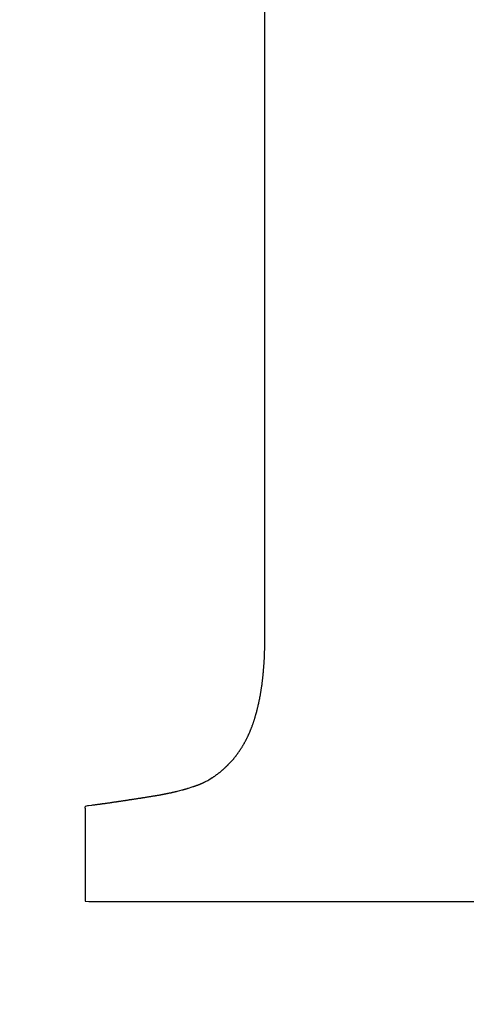
# Model space of a CAD drawing. Units: inches. Extents: x 125.6 to 141.4, y 3378.5 to 3396.2.
# Drawn here: x 128.7 to 128.7, y 3386.7 to 3386.8 of the extents above; entities that cross this region are included whole.
import ezdxf

# ---------------------------------------------------------------- set-up
doc = ezdxf.new("R2010")
doc.units = ezdxf.units.IN
doc.header["$MEASUREMENT"] = 0

msp = doc.modelspace()

# ---------------------------------------------------------------- linework, layer by layer
for p, q in [((128.723, 3386.83361), (128.723, 3386.83513)), ((128.723, 3386.83209), (128.723, 3386.83361)), ((128.723, 3386.83057), (128.723, 3386.83209)), ((128.723, 3386.82907), (128.723, 3386.83057)), ((128.723, 3386.82756), (128.723, 3386.82907)), ((128.723, 3386.82607), (128.723, 3386.82756)), ((128.723, 3386.82457), (128.723, 3386.82607)), ((128.723, 3386.82309), (128.723, 3386.82457)), ((128.723, 3386.82162), (128.723, 3386.82309)), ((128.723, 3386.82015), (128.723, 3386.82162)), ((128.723, 3386.81869), (128.723, 3386.82015)), ((128.723, 3386.81724), (128.723, 3386.81869)), ((128.723, 3386.81581), (128.723, 3386.81724)), ((128.723, 3386.81438), (128.723, 3386.81581)), ((128.723, 3386.81296), (128.723, 3386.81438)), ((128.723, 3386.81156), (128.723, 3386.81296)), ((128.723, 3386.81017), (128.723, 3386.81156)), ((128.723, 3386.80879), (128.723, 3386.81017)), ((128.723, 3386.80743), (128.723, 3386.80879)), ((128.723, 3386.80608), (128.723, 3386.80743)), ((128.723, 3386.80475), (128.723, 3386.80608)), ((128.723, 3386.80343), (128.723, 3386.80475)), ((128.723, 3386.80213), (128.723, 3386.80343)), ((128.723, 3386.80085), (128.723, 3386.80213)), ((128.723, 3386.79958), (128.723, 3386.80085)), ((128.723, 3386.79833), (128.723, 3386.79958)), ((128.723, 3386.7971), (128.723, 3386.79833)), ((128.723, 3386.79589), (128.723, 3386.7971)), ((128.723, 3386.79471), (128.723, 3386.79589)), ((128.723, 3386.79354), (128.723, 3386.79471)), ((128.723, 3386.79239), (128.723, 3386.79354)), ((128.723, 3386.79127), (128.723, 3386.79239)), ((128.723, 3386.79017), (128.723, 3386.79127)), ((128.723, 3386.7891), (128.723, 3386.79017)), ((128.723, 3386.78805), (128.723, 3386.7891)), ((128.723, 3386.78702), (128.723, 3386.78805)), ((128.723, 3386.78602), (128.723, 3386.78702)), ((128.723, 3386.78504), (128.723, 3386.78602)), ((128.723, 3386.78409), (128.723, 3386.78504)), ((128.723, 3386.78316), (128.723, 3386.78409)), ((128.723, 3386.78226), (128.723, 3386.78316)), ((128.723, 3386.78139), (128.723, 3386.78226)), ((128.723, 3386.78054), (128.723, 3386.78139)), ((128.723, 3386.77973), (128.723, 3386.78054)), ((128.723, 3386.77739), (128.723, 3386.77973)), ((128.723, 3386.77251), (128.723, 3386.77739)), ((128.723, 3386.77147), (128.723, 3386.77251)), ((128.723, 3386.77039), (128.723, 3386.77147)), ((128.72298, 3386.76915), (128.72299, 3386.76947)), ((128.72299, 3386.76984), (128.723, 3386.76992)), ((128.72299, 3386.76977), (128.72299, 3386.76984)), ((128.72299, 3386.76969), (128.72299, 3386.76977)), ((128.72299, 3386.76962), (128.72299, 3386.76969)), ((128.72299, 3386.76954), (128.72299, 3386.76962)), ((128.72299, 3386.76947), (128.72299, 3386.76954)), ((128.723, 3386.77031), (128.723, 3386.77039)), ((128.723, 3386.77023), (128.723, 3386.77031)), ((128.723, 3386.77015), (128.723, 3386.77023)), ((128.723, 3386.77007), (128.723, 3386.77015)), ((128.723, 3386.76999), (128.723, 3386.77007)), ((128.723, 3386.76992), (128.723, 3386.76999)), ((128.72294, 3386.76836), (128.72295, 3386.76843)), ((128.72295, 3386.76858), (128.72298, 3386.76915)), ((128.72295, 3386.7685), (128.72295, 3386.76858)), ((128.72295, 3386.76843), (128.72295, 3386.7685)), ((128.72288, 3386.76743), (128.72289, 3386.7675)), ((128.72288, 3386.76736), (128.72288, 3386.76743)), ((128.72289, 3386.76757), (128.7229, 3386.76764)), ((128.72289, 3386.7675), (128.72289, 3386.76757)), ((128.7229, 3386.76771), (128.72291, 3386.76778)), ((128.7229, 3386.76764), (128.7229, 3386.76771)), ((128.72291, 3386.76785), (128.72292, 3386.76793)), ((128.72291, 3386.76778), (128.72291, 3386.76785)), ((128.72292, 3386.768), (128.72293, 3386.76807)), ((128.72292, 3386.76793), (128.72292, 3386.768)), ((128.72293, 3386.76821), (128.72294, 3386.76828)), ((128.72293, 3386.76814), (128.72293, 3386.76821)), ((128.72293, 3386.76807), (128.72293, 3386.76814)), ((128.72294, 3386.76828), (128.72294, 3386.76836)), ((128.72277, 3386.76634), (128.72278, 3386.76641)), ((128.72278, 3386.76641), (128.72279, 3386.76647)), ((128.72279, 3386.76647), (128.7228, 3386.76654)), ((128.7228, 3386.76661), (128.72281, 3386.76667)), ((128.7228, 3386.76654), (128.7228, 3386.76661)), ((128.72281, 3386.76667), (128.72282, 3386.76674)), ((128.72282, 3386.76681), (128.72283, 3386.76688)), ((128.72282, 3386.76674), (128.72282, 3386.76681)), ((128.72283, 3386.76688), (128.72284, 3386.76695)), ((128.72284, 3386.76702), (128.72285, 3386.76708)), ((128.72284, 3386.76695), (128.72284, 3386.76702)), ((128.72285, 3386.76708), (128.72286, 3386.76715)), ((128.72286, 3386.76722), (128.72287, 3386.76729)), ((128.72286, 3386.76715), (128.72286, 3386.76722)), ((128.72287, 3386.76729), (128.72288, 3386.76736)), ((128.72263, 3386.7653), (128.72264, 3386.76536)), ((128.72264, 3386.76536), (128.72265, 3386.76543)), ((128.72265, 3386.76543), (128.72266, 3386.76549)), ((128.72266, 3386.76549), (128.72267, 3386.76555)), ((128.72267, 3386.76555), (128.72268, 3386.76562)), ((128.72268, 3386.76562), (128.72269, 3386.76568)), ((128.72269, 3386.76568), (128.7227, 3386.76575)), ((128.7227, 3386.76575), (128.72271, 3386.76581)), ((128.72271, 3386.76581), (128.72272, 3386.76588)), ((128.72272, 3386.76594), (128.72273, 3386.76601)), ((128.72272, 3386.76588), (128.72272, 3386.76594)), ((128.72273, 3386.76601), (128.72274, 3386.76607)), ((128.72274, 3386.76607), (128.72275, 3386.76614)), ((128.72275, 3386.76614), (128.72276, 3386.76621)), ((128.72276, 3386.76621), (128.72277, 3386.76627)), ((128.72277, 3386.76627), (128.72277, 3386.76634)), ((128.72246, 3386.76431), (128.72247, 3386.76437)), ((128.72247, 3386.76437), (128.72248, 3386.76443)), ((128.72248, 3386.76443), (128.72249, 3386.76449)), ((128.72249, 3386.76449), (128.7225, 3386.76455)), ((128.7225, 3386.76455), (128.72252, 3386.76461)), ((128.72252, 3386.76461), (128.72253, 3386.76467)), ((128.72253, 3386.76467), (128.72254, 3386.76473)), ((128.72254, 3386.76473), (128.72255, 3386.7648)), ((128.72255, 3386.7648), (128.72256, 3386.76486)), ((128.72256, 3386.76486), (128.72257, 3386.76492)), ((128.72257, 3386.76492), (128.72258, 3386.76498)), ((128.72258, 3386.76498), (128.72259, 3386.76505)), ((128.72259, 3386.76505), (128.7226, 3386.76511)), ((128.7226, 3386.76511), (128.72261, 3386.76517)), ((128.72261, 3386.76517), (128.72262, 3386.76523)), ((128.72262, 3386.76523), (128.72263, 3386.7653)), ((128.72223, 3386.76331), (128.72225, 3386.76337)), ((128.72225, 3386.76337), (128.72226, 3386.76343)), ((128.72226, 3386.76343), (128.72228, 3386.76348)), ((128.72228, 3386.76348), (128.72229, 3386.76354)), ((128.72229, 3386.76354), (128.7223, 3386.7636)), ((128.7223, 3386.7636), (128.72232, 3386.76366)), ((128.72232, 3386.76366), (128.72233, 3386.76372)), ((128.72233, 3386.76372), (128.72234, 3386.76377)), ((128.72234, 3386.76377), (128.72236, 3386.76383)), ((128.72236, 3386.76383), (128.72237, 3386.76389)), ((128.72237, 3386.76389), (128.72238, 3386.76395)), ((128.72238, 3386.76395), (128.7224, 3386.76401)), ((128.7224, 3386.76401), (128.72241, 3386.76407)), ((128.72241, 3386.76407), (128.72242, 3386.76413)), ((128.72242, 3386.76413), (128.72243, 3386.76419)), ((128.72243, 3386.76419), (128.72245, 3386.76425)), ((128.72245, 3386.76425), (128.72246, 3386.76431)), ((128.72194, 3386.76227), (128.72196, 3386.76232)), ((128.72196, 3386.76232), (128.72197, 3386.76238)), ((128.72197, 3386.76238), (128.72199, 3386.76243)), ((128.72199, 3386.76243), (128.72201, 3386.76248)), ((128.72201, 3386.76248), (128.72202, 3386.76254)), ((128.72202, 3386.76254), (128.72204, 3386.76259)), ((128.72204, 3386.76259), (128.72205, 3386.76265)), ((128.72205, 3386.76265), (128.72207, 3386.7627)), ((128.72207, 3386.7627), (128.72209, 3386.76276)), ((128.72209, 3386.76276), (128.7221, 3386.76281)), ((128.7221, 3386.76281), (128.72212, 3386.76287)), ((128.72212, 3386.76287), (128.72213, 3386.76292)), ((128.72213, 3386.76292), (128.72215, 3386.76298)), ((128.72215, 3386.76298), (128.72216, 3386.76303)), ((128.72216, 3386.76303), (128.72218, 3386.76309)), ((128.72218, 3386.76309), (128.72219, 3386.76314)), ((128.72219, 3386.76314), (128.72221, 3386.7632)), ((128.72221, 3386.7632), (128.72222, 3386.76326)), ((128.72222, 3386.76326), (128.72223, 3386.76331)), ((128.72158, 3386.76125), (128.7216, 3386.7613)), ((128.7216, 3386.7613), (128.72162, 3386.76135)), ((128.72162, 3386.76135), (128.72164, 3386.7614)), ((128.72164, 3386.7614), (128.72166, 3386.76145)), ((128.72166, 3386.76145), (128.72168, 3386.7615)), ((128.72168, 3386.7615), (128.72169, 3386.76155)), ((128.72169, 3386.76155), (128.72171, 3386.7616)), ((128.72171, 3386.7616), (128.72173, 3386.76165)), ((128.72173, 3386.76165), (128.72175, 3386.7617)), ((128.72175, 3386.7617), (128.72177, 3386.76175)), ((128.72177, 3386.76175), (128.72179, 3386.7618)), ((128.72179, 3386.7618), (128.7218, 3386.76185)), ((128.7218, 3386.76185), (128.72182, 3386.7619)), ((128.72182, 3386.7619), (128.72184, 3386.76196)), ((128.72184, 3386.76196), (128.72186, 3386.76201)), ((128.72186, 3386.76201), (128.72187, 3386.76206)), ((128.72187, 3386.76206), (128.72189, 3386.76211)), ((128.72189, 3386.76211), (128.72191, 3386.76216)), ((128.72191, 3386.76216), (128.72192, 3386.76222)), ((128.72192, 3386.76222), (128.72194, 3386.76227)), ((128.72114, 3386.76025), (128.72116, 3386.7603)), ((128.72116, 3386.7603), (128.72118, 3386.76034)), ((128.72118, 3386.76034), (128.7212, 3386.76039)), ((128.7212, 3386.76039), (128.72123, 3386.76044)), ((128.72123, 3386.76044), (128.72125, 3386.76048)), ((128.72125, 3386.76048), (128.72127, 3386.76053)), ((128.72127, 3386.76053), (128.72129, 3386.76058)), ((128.72129, 3386.76058), (128.72131, 3386.76062)), ((128.72131, 3386.76062), (128.72133, 3386.76067)), ((128.72133, 3386.76067), (128.72136, 3386.76072)), ((128.72136, 3386.76072), (128.72138, 3386.76076)), ((128.72138, 3386.76076), (128.7214, 3386.76081)), ((128.7214, 3386.76081), (128.72142, 3386.76086)), ((128.72142, 3386.76086), (128.72144, 3386.76091)), ((128.72144, 3386.76091), (128.72146, 3386.76096)), ((128.72146, 3386.76096), (128.72148, 3386.761)), ((128.72148, 3386.761), (128.7215, 3386.76105)), ((128.7215, 3386.76105), (128.72152, 3386.7611)), ((128.72152, 3386.7611), (128.72154, 3386.76115)), ((128.72154, 3386.76115), (128.72156, 3386.7612)), ((128.72156, 3386.7612), (128.72158, 3386.76125)), ((128.72057, 3386.75925), (128.72059, 3386.75929)), ((128.72059, 3386.75929), (128.72062, 3386.75933)), ((128.72062, 3386.75933), (128.72065, 3386.75937)), ((128.72065, 3386.75937), (128.72067, 3386.75941)), ((128.72067, 3386.75941), (128.7207, 3386.75946)), ((128.7207, 3386.75946), (128.72072, 3386.7595)), ((128.72072, 3386.7595), (128.72075, 3386.75954)), ((128.72075, 3386.75954), (128.72077, 3386.75959)), ((128.72077, 3386.75959), (128.7208, 3386.75963)), ((128.7208, 3386.75963), (128.72082, 3386.75967)), ((128.72082, 3386.75967), (128.72085, 3386.75972)), ((128.72085, 3386.75972), (128.72087, 3386.75976)), ((128.72087, 3386.75976), (128.7209, 3386.7598)), ((128.7209, 3386.7598), (128.72092, 3386.75985)), ((128.72092, 3386.75985), (128.72095, 3386.75989)), ((128.72095, 3386.75989), (128.72097, 3386.75994)), ((128.72097, 3386.75994), (128.721, 3386.75998)), ((128.721, 3386.75998), (128.72102, 3386.76002)), ((128.72102, 3386.76002), (128.72104, 3386.76007)), ((128.72104, 3386.76007), (128.72107, 3386.76012)), ((128.72107, 3386.76012), (128.72109, 3386.76016)), ((128.72109, 3386.76016), (128.72111, 3386.76021)), ((128.72111, 3386.76021), (128.72114, 3386.76025)), ((128.71982, 3386.75822), (128.71985, 3386.75825)), ((128.71985, 3386.75825), (128.71988, 3386.75829)), ((128.71988, 3386.75829), (128.71991, 3386.75833)), ((128.71991, 3386.75833), (128.71994, 3386.75837)), ((128.71994, 3386.75837), (128.71997, 3386.75841)), ((128.71997, 3386.75841), (128.72, 3386.75844)), ((128.72, 3386.75844), (128.72003, 3386.75848)), ((128.72003, 3386.75848), (128.72006, 3386.75852)), ((128.72006, 3386.75852), (128.72009, 3386.75856)), ((128.72009, 3386.75856), (128.72012, 3386.7586)), ((128.72012, 3386.7586), (128.72015, 3386.75864)), ((128.72015, 3386.75864), (128.72018, 3386.75868)), ((128.72018, 3386.75868), (128.72021, 3386.75872)), ((128.72021, 3386.75872), (128.72023, 3386.75876)), ((128.72023, 3386.75876), (128.72026, 3386.7588)), ((128.72026, 3386.7588), (128.72029, 3386.75884)), ((128.72029, 3386.75884), (128.72032, 3386.75888)), ((128.72032, 3386.75888), (128.72035, 3386.75892)), ((128.72035, 3386.75892), (128.72038, 3386.75896)), ((128.72038, 3386.75896), (128.7204, 3386.759)), ((128.7204, 3386.759), (128.72043, 3386.75904)), ((128.72043, 3386.75904), (128.72046, 3386.75908)), ((128.72046, 3386.75908), (128.72049, 3386.75912)), ((128.72049, 3386.75912), (128.72051, 3386.75916)), ((128.72051, 3386.75916), (128.72054, 3386.7592)), ((128.72054, 3386.7592), (128.72057, 3386.75925)), ((128.71886, 3386.75721), (128.71889, 3386.75724)), ((128.71889, 3386.75724), (128.71893, 3386.75727)), ((128.71893, 3386.75727), (128.71896, 3386.75731)), ((128.71896, 3386.75731), (128.719, 3386.75734)), ((128.719, 3386.75734), (128.71903, 3386.75737)), ((128.71903, 3386.75737), (128.71907, 3386.7574)), ((128.71907, 3386.7574), (128.7191, 3386.75744)), ((128.7191, 3386.75744), (128.71914, 3386.75747)), ((128.71914, 3386.75747), (128.71917, 3386.75751)), ((128.71917, 3386.75751), (128.7192, 3386.75754)), ((128.7192, 3386.75754), (128.71924, 3386.75757)), ((128.71924, 3386.75757), (128.71927, 3386.75761)), ((128.71927, 3386.75761), (128.7193, 3386.75764)), ((128.7193, 3386.75764), (128.71934, 3386.75768)), ((128.71934, 3386.75768), (128.71937, 3386.75771)), ((128.71937, 3386.75771), (128.7194, 3386.75775)), ((128.7194, 3386.75775), (128.71944, 3386.75778)), ((128.71944, 3386.75778), (128.71947, 3386.75782)), ((128.71947, 3386.75782), (128.7195, 3386.75785)), ((128.7195, 3386.75785), (128.71953, 3386.75789)), ((128.71953, 3386.75789), (128.71957, 3386.75792)), ((128.71957, 3386.75792), (128.7196, 3386.75796)), ((128.7196, 3386.75796), (128.71963, 3386.758)), ((128.71963, 3386.758), (128.71966, 3386.75803)), ((128.71966, 3386.75803), (128.71969, 3386.75807)), ((128.71969, 3386.75807), (128.71973, 3386.75811)), ((128.71973, 3386.75811), (128.71976, 3386.75814)), ((128.71976, 3386.75814), (128.71979, 3386.75818)), ((128.71979, 3386.75818), (128.71982, 3386.75822)), ((128.71723, 3386.75601), (128.71758, 3386.75623)), ((128.71758, 3386.75623), (128.71759, 3386.75623)), ((128.71759, 3386.75623), (128.71763, 3386.75626)), ((128.71763, 3386.75626), (128.71767, 3386.75628)), ((128.71767, 3386.75628), (128.71771, 3386.75631)), ((128.71771, 3386.75631), (128.71775, 3386.75634)), ((128.71775, 3386.75634), (128.71779, 3386.75636)), ((128.71779, 3386.75636), (128.71783, 3386.75639)), ((128.71783, 3386.75639), (128.71787, 3386.75642)), ((128.71787, 3386.75642), (128.71791, 3386.75645)), ((128.71791, 3386.75645), (128.71795, 3386.75648)), ((128.71795, 3386.75648), (128.71799, 3386.75651)), ((128.71799, 3386.75651), (128.71803, 3386.75654)), ((128.71803, 3386.75654), (128.71807, 3386.75657)), ((128.71807, 3386.75657), (128.71811, 3386.7566)), ((128.71811, 3386.7566), (128.71815, 3386.75663)), ((128.71815, 3386.75663), (128.71819, 3386.75666)), ((128.71819, 3386.75666), (128.71823, 3386.75668)), ((128.71823, 3386.75668), (128.71827, 3386.75671)), ((128.71827, 3386.75671), (128.71831, 3386.75674)), ((128.71831, 3386.75674), (128.71834, 3386.75677)), ((128.71834, 3386.75677), (128.71838, 3386.7568)), ((128.71838, 3386.7568), (128.71842, 3386.75683)), ((128.71842, 3386.75683), (128.71846, 3386.75686)), ((128.71846, 3386.75686), (128.71849, 3386.75689)), ((128.71849, 3386.75689), (128.71853, 3386.75692)), ((128.71853, 3386.75692), (128.71857, 3386.75695)), ((128.71857, 3386.75695), (128.7186, 3386.75699)), ((128.7186, 3386.75699), (128.71864, 3386.75702)), ((128.71864, 3386.75702), (128.71868, 3386.75705)), ((128.71868, 3386.75705), (128.71871, 3386.75708)), ((128.71871, 3386.75708), (128.71875, 3386.75711)), ((128.71875, 3386.75711), (128.71878, 3386.75714)), ((128.71878, 3386.75714), (128.71882, 3386.75718)), ((128.71882, 3386.75718), (128.71886, 3386.75721)), ((128.71512, 3386.75514), (128.71551, 3386.75527)), ((128.71551, 3386.75527), (128.71562, 3386.7553)), ((128.71562, 3386.7553), (128.71566, 3386.75532)), ((128.71566, 3386.75532), (128.71569, 3386.75533)), ((128.71569, 3386.75533), (128.71573, 3386.75534)), ((128.71573, 3386.75534), (128.71577, 3386.75536)), ((128.71577, 3386.75536), (128.71581, 3386.75537)), ((128.71581, 3386.75537), (128.71585, 3386.75539)), ((128.71585, 3386.75539), (128.71589, 3386.7554)), ((128.71589, 3386.7554), (128.71593, 3386.75541)), ((128.71593, 3386.75541), (128.71596, 3386.75543)), ((128.71596, 3386.75543), (128.716, 3386.75544)), ((128.716, 3386.75544), (128.71604, 3386.75546)), ((128.71604, 3386.75546), (128.71608, 3386.75547)), ((128.71608, 3386.75547), (128.71611, 3386.75548)), ((128.71611, 3386.75548), (128.71615, 3386.7555)), ((128.71615, 3386.7555), (128.71619, 3386.75551)), ((128.71619, 3386.75551), (128.71622, 3386.75553)), ((128.71622, 3386.75553), (128.71626, 3386.75554)), ((128.71626, 3386.75554), (128.71629, 3386.75556)), ((128.71629, 3386.75556), (128.71633, 3386.75557)), ((128.71633, 3386.75557), (128.71636, 3386.75559)), ((128.71636, 3386.75559), (128.7164, 3386.7556)), ((128.7164, 3386.7556), (128.71643, 3386.75561)), ((128.71643, 3386.75561), (128.71647, 3386.75563)), ((128.71647, 3386.75563), (128.7165, 3386.75564)), ((128.7165, 3386.75564), (128.71653, 3386.75566)), ((128.71653, 3386.75566), (128.71657, 3386.75567)), ((128.71657, 3386.75567), (128.7166, 3386.75569)), ((128.7166, 3386.75569), (128.71663, 3386.7557)), ((128.71663, 3386.7557), (128.71666, 3386.75572)), ((128.71666, 3386.75572), (128.7167, 3386.75573)), ((128.7167, 3386.75573), (128.71673, 3386.75575)), ((128.71673, 3386.75575), (128.71676, 3386.75576)), ((128.71676, 3386.75576), (128.71679, 3386.75578)), ((128.71679, 3386.75578), (128.71682, 3386.75579)), ((128.71682, 3386.75579), (128.71685, 3386.75581)), ((128.71685, 3386.75581), (128.71688, 3386.75582)), ((128.71688, 3386.75582), (128.71711, 3386.75594)), ((128.71711, 3386.75594), (128.71723, 3386.75601)), ((128.7105, 3386.75418), (128.71057, 3386.75419)), ((128.71057, 3386.75419), (128.71063, 3386.7542)), ((128.71063, 3386.7542), (128.71069, 3386.75421)), ((128.71069, 3386.75421), (128.71075, 3386.75422)), ((128.71075, 3386.75422), (128.71081, 3386.75423)), ((128.71081, 3386.75423), (128.71087, 3386.75424)), ((128.71087, 3386.75424), (128.71093, 3386.75425)), ((128.71093, 3386.75425), (128.711, 3386.75426)), ((128.711, 3386.75426), (128.71106, 3386.75427)), ((128.71106, 3386.75427), (128.71112, 3386.75428)), ((128.71112, 3386.75428), (128.71118, 3386.75429)), ((128.71118, 3386.75429), (128.71124, 3386.7543)), ((128.71124, 3386.7543), (128.71131, 3386.75431)), ((128.71131, 3386.75431), (128.71137, 3386.75432)), ((128.71137, 3386.75432), (128.71143, 3386.75433)), ((128.71143, 3386.75433), (128.71149, 3386.75434)), ((128.71149, 3386.75434), (128.71155, 3386.75435)), ((128.71155, 3386.75435), (128.71161, 3386.75436)), ((128.71161, 3386.75436), (128.71168, 3386.75437)), ((128.71168, 3386.75437), (128.71174, 3386.75438)), ((128.71174, 3386.75438), (128.7118, 3386.75439)), ((128.7118, 3386.75439), (128.71186, 3386.7544)), ((128.71186, 3386.7544), (128.71192, 3386.75441)), ((128.71192, 3386.75441), (128.71198, 3386.75442)), ((128.71198, 3386.75442), (128.71204, 3386.75443)), ((128.71204, 3386.75443), (128.7121, 3386.75444)), ((128.7121, 3386.75444), (128.71216, 3386.75445)), ((128.71216, 3386.75445), (128.71221, 3386.75446)), ((128.71221, 3386.75446), (128.71227, 3386.75447)), ((128.71227, 3386.75447), (128.71233, 3386.75448)), ((128.71233, 3386.75448), (128.71239, 3386.75449)), ((128.71239, 3386.75449), (128.71245, 3386.7545)), ((128.71245, 3386.7545), (128.7125, 3386.75452)), ((128.7125, 3386.75452), (128.71256, 3386.75453)), ((128.71256, 3386.75453), (128.71262, 3386.75454)), ((128.71262, 3386.75454), (128.71267, 3386.75455)), ((128.71267, 3386.75455), (128.71273, 3386.75456)), ((128.71273, 3386.75456), (128.71279, 3386.75457)), ((128.71279, 3386.75457), (128.71284, 3386.75458)), ((128.71284, 3386.75458), (128.7129, 3386.75459)), ((128.7129, 3386.75459), (128.71295, 3386.7546)), ((128.71295, 3386.7546), (128.71301, 3386.75462)), ((128.71301, 3386.75462), (128.71306, 3386.75463)), ((128.71306, 3386.75463), (128.71312, 3386.75464)), ((128.71312, 3386.75464), (128.71317, 3386.75465)), ((128.71317, 3386.75465), (128.71322, 3386.75466)), ((128.71322, 3386.75466), (128.71328, 3386.75467)), ((128.71328, 3386.75467), (128.71333, 3386.75468)), ((128.71333, 3386.75468), (128.71338, 3386.7547)), ((128.71338, 3386.7547), (128.71344, 3386.75471)), ((128.71344, 3386.75471), (128.71349, 3386.75472)), ((128.71349, 3386.75472), (128.71354, 3386.75473)), ((128.71354, 3386.75473), (128.71359, 3386.75474)), ((128.71359, 3386.75474), (128.71365, 3386.75475)), ((128.71365, 3386.75475), (128.7137, 3386.75477)), ((128.7137, 3386.75477), (128.71375, 3386.75478)), ((128.71375, 3386.75478), (128.7138, 3386.75479)), ((128.7138, 3386.75479), (128.71385, 3386.7548)), ((128.71385, 3386.7548), (128.7139, 3386.75481)), ((128.7139, 3386.75481), (128.71395, 3386.75483)), ((128.71395, 3386.75483), (128.714, 3386.75484)), ((128.714, 3386.75484), (128.71449, 3386.75496)), ((128.71449, 3386.75496), (128.71458, 3386.75499)), ((128.71458, 3386.75499), (128.71462, 3386.755)), ((128.71462, 3386.755), (128.71467, 3386.75501)), ((128.71467, 3386.75501), (128.71472, 3386.75503)), ((128.71472, 3386.75503), (128.71476, 3386.75504)), ((128.71476, 3386.75504), (128.71481, 3386.75505)), ((128.71481, 3386.75505), (128.71485, 3386.75506)), ((128.71485, 3386.75506), (128.7149, 3386.75508)), ((128.7149, 3386.75508), (128.71494, 3386.75509)), ((128.71494, 3386.75509), (128.71498, 3386.7551)), ((128.71498, 3386.7551), (128.71503, 3386.75512)), ((128.71503, 3386.75512), (128.71507, 3386.75513)), ((128.71507, 3386.75513), (128.71512, 3386.75514)), ((128.70449, 3386.75313), (128.70451, 3386.7533)), ((128.70451, 3386.7533), (128.70474, 3386.75335)), ((128.70474, 3386.75335), (128.70483, 3386.75335)), ((128.70483, 3386.75335), (128.70518, 3386.7534)), ((128.70518, 3386.7534), (128.70526, 3386.75341)), ((128.70526, 3386.75341), (128.7053, 3386.75341)), ((128.7053, 3386.75341), (128.70534, 3386.75342)), ((128.70534, 3386.75342), (128.70538, 3386.75342)), ((128.70538, 3386.75342), (128.70542, 3386.75343)), ((128.70542, 3386.75343), (128.70545, 3386.75344)), ((128.70545, 3386.75344), (128.70549, 3386.75344)), ((128.70549, 3386.75344), (128.70553, 3386.75345)), ((128.70553, 3386.75345), (128.70557, 3386.75345)), ((128.70557, 3386.75345), (128.70561, 3386.75346)), ((128.70561, 3386.75346), (128.70565, 3386.75346)), ((128.70565, 3386.75346), (128.70569, 3386.75347)), ((128.70569, 3386.75347), (128.70573, 3386.75347)), ((128.70573, 3386.75347), (128.70577, 3386.75348)), ((128.70577, 3386.75348), (128.70581, 3386.75348)), ((128.70581, 3386.75348), (128.70585, 3386.75349)), ((128.70585, 3386.75349), (128.70589, 3386.75349)), ((128.70589, 3386.75349), (128.70593, 3386.7535)), ((128.70593, 3386.7535), (128.70598, 3386.7535)), ((128.70598, 3386.7535), (128.70602, 3386.75351)), ((128.70602, 3386.75351), (128.70606, 3386.75352)), ((128.70606, 3386.75352), (128.7061, 3386.75352)), ((128.7061, 3386.75352), (128.70614, 3386.75353)), ((128.70614, 3386.75353), (128.70619, 3386.75353)), ((128.70619, 3386.75353), (128.70623, 3386.75354)), ((128.70623, 3386.75354), (128.70627, 3386.75355)), ((128.70627, 3386.75355), (128.70631, 3386.75355)), ((128.70631, 3386.75355), (128.70636, 3386.75356)), ((128.70636, 3386.75356), (128.7064, 3386.75356)), ((128.7064, 3386.75356), (128.70645, 3386.75357)), ((128.70645, 3386.75357), (128.70649, 3386.75358)), ((128.70649, 3386.75358), (128.70653, 3386.75358)), ((128.70653, 3386.75358), (128.70658, 3386.75359)), ((128.70658, 3386.75359), (128.70662, 3386.75359)), ((128.70662, 3386.75359), (128.70667, 3386.7536)), ((128.70667, 3386.7536), (128.70671, 3386.75361)), ((128.70671, 3386.75361), (128.70676, 3386.75361)), ((128.70676, 3386.75361), (128.7068, 3386.75362)), ((128.7068, 3386.75362), (128.70685, 3386.75363)), ((128.70685, 3386.75363), (128.70689, 3386.75363)), ((128.70689, 3386.75363), (128.70694, 3386.75364)), ((128.70694, 3386.75364), (128.70699, 3386.75365)), ((128.70699, 3386.75365), (128.70703, 3386.75365)), ((128.70703, 3386.75365), (128.70708, 3386.75366)), ((128.70708, 3386.75366), (128.70713, 3386.75367)), ((128.70713, 3386.75367), (128.70717, 3386.75367)), ((128.70717, 3386.75367), (128.70722, 3386.75368)), ((128.70722, 3386.75368), (128.70727, 3386.75369)), ((128.70727, 3386.75369), (128.70732, 3386.75369)), ((128.70732, 3386.75369), (128.70736, 3386.7537)), ((128.70736, 3386.7537), (128.70741, 3386.75371)), ((128.70741, 3386.75371), (128.70746, 3386.75372)), ((128.70746, 3386.75372), (128.70751, 3386.75372)), ((128.70751, 3386.75372), (128.70756, 3386.75373)), ((128.70756, 3386.75373), (128.70761, 3386.75374)), ((128.70761, 3386.75374), (128.70766, 3386.75374)), ((128.70766, 3386.75374), (128.7077, 3386.75375)), ((128.7077, 3386.75375), (128.70775, 3386.75376)), ((128.70775, 3386.75376), (128.7078, 3386.75377)), ((128.7078, 3386.75377), (128.70785, 3386.75377)), ((128.70785, 3386.75377), (128.7079, 3386.75378)), ((128.7079, 3386.75378), (128.70796, 3386.75379)), ((128.70796, 3386.75379), (128.70801, 3386.7538)), ((128.70801, 3386.7538), (128.70806, 3386.7538)), ((128.70806, 3386.7538), (128.70811, 3386.75381)), ((128.70811, 3386.75381), (128.70816, 3386.75382)), ((128.70816, 3386.75382), (128.70821, 3386.75383)), ((128.70821, 3386.75383), (128.70826, 3386.75383)), ((128.70826, 3386.75383), (128.70831, 3386.75384)), ((128.70831, 3386.75384), (128.70837, 3386.75385)), ((128.70837, 3386.75385), (128.70842, 3386.75386)), ((128.70842, 3386.75386), (128.70847, 3386.75387)), ((128.70847, 3386.75387), (128.70852, 3386.75387)), ((128.70852, 3386.75387), (128.70858, 3386.75388)), ((128.70858, 3386.75388), (128.70863, 3386.75389)), ((128.70863, 3386.75389), (128.70868, 3386.7539)), ((128.70868, 3386.7539), (128.70874, 3386.75391)), ((128.70874, 3386.75391), (128.70879, 3386.75391)), ((128.70879, 3386.75391), (128.70885, 3386.75392)), ((128.70885, 3386.75392), (128.7089, 3386.75393)), ((128.7089, 3386.75393), (128.70895, 3386.75394)), ((128.70895, 3386.75394), (128.70901, 3386.75395)), ((128.70901, 3386.75395), (128.70906, 3386.75396)), ((128.70906, 3386.75396), (128.70912, 3386.75396)), ((128.70912, 3386.75396), (128.70917, 3386.75397)), ((128.70917, 3386.75397), (128.70923, 3386.75398)), ((128.70923, 3386.75398), (128.70929, 3386.75399)), ((128.70929, 3386.75399), (128.70934, 3386.754)), ((128.70934, 3386.754), (128.7094, 3386.75401)), ((128.7094, 3386.75401), (128.70945, 3386.75402)), ((128.70945, 3386.75402), (128.70951, 3386.75402)), ((128.70951, 3386.75402), (128.70957, 3386.75403)), ((128.70957, 3386.75403), (128.70962, 3386.75404)), ((128.70962, 3386.75404), (128.70968, 3386.75405)), ((128.70968, 3386.75405), (128.70974, 3386.75406)), ((128.70974, 3386.75406), (128.7098, 3386.75407)), ((128.7098, 3386.75407), (128.70985, 3386.75408)), ((128.70985, 3386.75408), (128.70991, 3386.75409)), ((128.70991, 3386.75409), (128.70997, 3386.7541)), ((128.70997, 3386.7541), (128.71003, 3386.7541)), ((128.71003, 3386.7541), (128.71009, 3386.75411)), ((128.71009, 3386.75411), (128.71015, 3386.75412)), ((128.71015, 3386.75412), (128.71021, 3386.75413)), ((128.71021, 3386.75413), (128.71026, 3386.75414)), ((128.71026, 3386.75414), (128.71032, 3386.75415)), ((128.71032, 3386.75415), (128.71038, 3386.75416)), ((128.71038, 3386.75416), (128.71044, 3386.75417)), ((128.71044, 3386.75417), (128.7105, 3386.75418)), ((128.70451, 3386.75301), (128.70449, 3386.75313)), ((128.70451, 3386.75257), (128.70451, 3386.75301)), ((128.70451, 3386.75238), (128.70451, 3386.75257)), ((128.70451, 3386.75171), (128.70451, 3386.75238)), ((128.70451, 3386.75148), (128.70451, 3386.75171)), ((128.70451, 3386.7514), (128.70451, 3386.75148)), ((128.70451, 3386.75131), (128.70451, 3386.7514)), ((128.70451, 3386.75123), (128.70451, 3386.75131)), ((128.70451, 3386.75114), (128.70451, 3386.75123)), ((128.70451, 3386.75105), (128.70451, 3386.75114)), ((128.70451, 3386.75096), (128.70451, 3386.75105)), ((128.70451, 3386.75087), (128.70451, 3386.75096)), ((128.70451, 3386.75077), (128.70451, 3386.75087)), ((128.70451, 3386.75068), (128.70451, 3386.75077)), ((128.70451, 3386.75059), (128.70451, 3386.75068)), ((128.70451, 3386.75049), (128.70451, 3386.75059)), ((128.70451, 3386.75039), (128.70451, 3386.75049)), ((128.70451, 3386.7503), (128.70451, 3386.75039)), ((128.70451, 3386.7502), (128.70451, 3386.7503)), ((128.70451, 3386.7501), (128.70451, 3386.7502)), ((128.70451, 3386.75), (128.70451, 3386.7501)), ((128.70451, 3386.7499), (128.70451, 3386.75)), ((128.70451, 3386.7498), (128.70451, 3386.7499)), ((128.70451, 3386.7497), (128.70451, 3386.7498)), ((128.70451, 3386.74959), (128.70451, 3386.7497)), ((128.70451, 3386.74949), (128.70451, 3386.74959)), ((128.70451, 3386.74939), (128.70451, 3386.74949)), ((128.70451, 3386.74928), (128.70451, 3386.74939)), ((128.70451, 3386.74918), (128.70451, 3386.74928)), ((128.70451, 3386.74908), (128.70451, 3386.74918)), ((128.70451, 3386.74897), (128.70451, 3386.74908)), ((128.70451, 3386.74887), (128.70451, 3386.74897)), ((128.70451, 3386.74876), (128.70451, 3386.74887)), ((128.70451, 3386.74866), (128.70451, 3386.74876)), ((128.70451, 3386.74855), (128.70451, 3386.74866)), ((128.70451, 3386.74845), (128.70451, 3386.74855)), ((128.70451, 3386.74834), (128.70451, 3386.74845)), ((128.70451, 3386.74824), (128.70451, 3386.74834)), ((128.70451, 3386.74813), (128.70451, 3386.74824)), ((128.70451, 3386.74803), (128.70451, 3386.74813)), ((128.70451, 3386.74792), (128.70451, 3386.74803)), ((128.70451, 3386.74782), (128.70451, 3386.74792)), ((128.70451, 3386.74771), (128.70451, 3386.74782)), ((128.70451, 3386.74761), (128.70451, 3386.74771)), ((128.70451, 3386.7475), (128.70451, 3386.74761)), ((128.70451, 3386.7474), (128.70451, 3386.7475)), ((128.70451, 3386.7473), (128.70451, 3386.7474)), ((128.70451, 3386.74719), (128.70451, 3386.7473)), ((128.70451, 3386.74709), (128.70451, 3386.74719)), ((128.70451, 3386.74699), (128.70451, 3386.74709)), ((128.70451, 3386.74689), (128.70451, 3386.74699)), ((128.70451, 3386.74679), (128.70451, 3386.74689)), ((128.70451, 3386.74669), (128.70451, 3386.74679)), ((128.70451, 3386.74659), (128.70451, 3386.74669)), ((128.70451, 3386.74649), (128.70451, 3386.74659)), ((128.70451, 3386.74639), (128.70451, 3386.74649)), ((128.70451, 3386.74629), (128.70451, 3386.74639)), ((128.70451, 3386.7462), (128.70451, 3386.74629)), ((128.70451, 3386.7461), (128.70451, 3386.7462)), ((128.70451, 3386.74601), (128.70451, 3386.7461)), ((128.70451, 3386.74592), (128.70451, 3386.74601)), ((128.70451, 3386.74582), (128.70451, 3386.74592)), ((128.70451, 3386.74573), (128.70451, 3386.74582)), ((128.70451, 3386.74564), (128.70451, 3386.74573)), ((128.70451, 3386.74555), (128.70451, 3386.74564)), ((128.70451, 3386.74532), (128.70451, 3386.74555)), ((128.70451, 3386.74459), (128.70451, 3386.74532)), ((128.70451, 3386.7444), (128.70451, 3386.74459)), ((128.70451, 3386.74388), (128.70451, 3386.7444)), ((128.70449, 3386.74345), (128.70451, 3386.74348)), ((128.70485, 3386.74342), (128.70449, 3386.74345)), ((128.70452, 3386.74373), (128.70451, 3386.74388)), ((128.70451, 3386.74348), (128.70452, 3386.74373)), ((128.70505, 3386.74342), (128.70485, 3386.74342)), ((128.70775, 3386.74342), (128.70505, 3386.74342)), ((128.7093, 3386.74342), (128.70775, 3386.74342)), ((128.71496, 3386.74342), (128.7093, 3386.74342)), ((128.71711, 3386.74342), (128.71496, 3386.74342)), ((128.7179, 3386.74342), (128.71711, 3386.74342)), ((128.7187, 3386.74342), (128.7179, 3386.74342)), ((128.71952, 3386.74342), (128.7187, 3386.74342)), ((128.72036, 3386.74342), (128.71952, 3386.74342)), ((128.72122, 3386.74342), (128.72036, 3386.74342)), ((128.72209, 3386.74342), (128.72122, 3386.74342)), ((128.72298, 3386.74342), (128.72209, 3386.74342)), ((128.72389, 3386.74342), (128.72298, 3386.74342)), ((128.72481, 3386.74342), (128.72389, 3386.74342)), ((128.72575, 3386.74342), (128.72481, 3386.74342)), ((128.7267, 3386.74342), (128.72575, 3386.74342)), ((128.72766, 3386.74342), (128.7267, 3386.74342)), ((128.72864, 3386.74342), (128.72766, 3386.74342)), ((128.72963, 3386.74342), (128.72864, 3386.74342)), ((128.73063, 3386.74342), (128.72963, 3386.74342)), ((128.73165, 3386.74342), (128.73063, 3386.74342)), ((128.73268, 3386.74342), (128.73165, 3386.74342)), ((128.73371, 3386.74342), (128.73268, 3386.74342)), ((128.73476, 3386.74342), (128.73371, 3386.74342)), ((128.73582, 3386.74342), (128.73476, 3386.74342)), ((128.73689, 3386.74342), (128.73582, 3386.74342)), ((128.73797, 3386.74342), (128.73689, 3386.74342)), ((128.73905, 3386.74342), (128.73797, 3386.74342)), ((128.74015, 3386.74342), (128.73905, 3386.74342)), ((128.74125, 3386.74342), (128.74015, 3386.74342)), ((128.74236, 3386.74342), (128.74125, 3386.74342)), ((128.74347, 3386.74342), (128.74236, 3386.74342)), ((128.7446, 3386.74342), (128.74347, 3386.74342))]:
    msp.add_line(p, q)
msp.add_arc((128.88956, 3384.99313), 2.63304, 0, 180)

doc.saveas('drawing.dxf')
